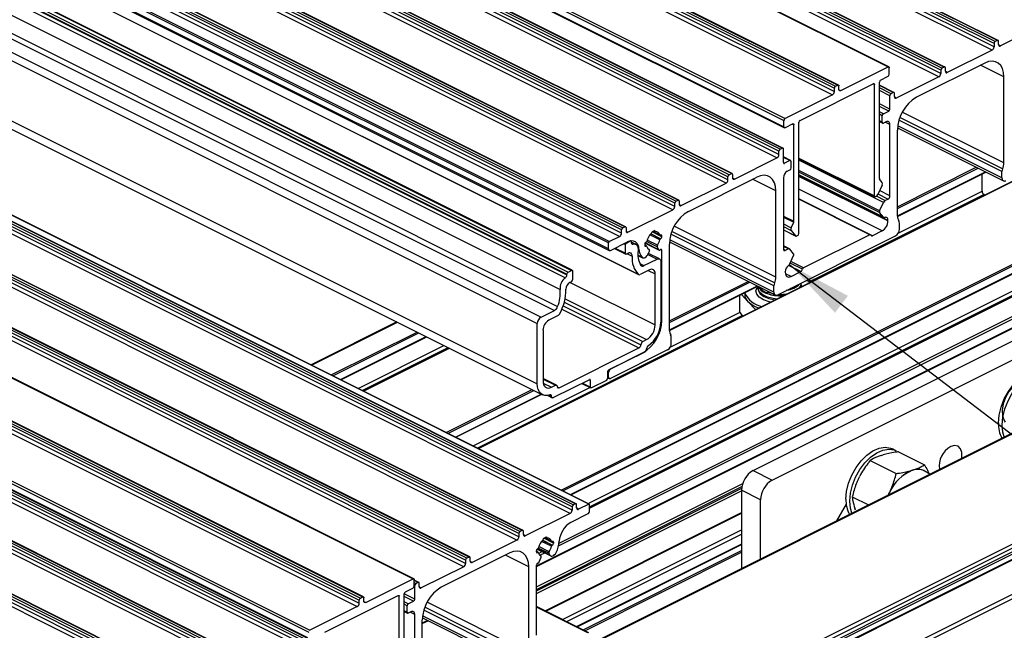
# Model space of a CAD drawing. Units: millimetres. Extents: x 1023 to 1851, y 10 to 592.
# Drawn here: x 1646 to 1692, y 207 to 235 of the extents above; entities that cross this region are included whole.
import ezdxf

# ---------------------------------------------------------------- set-up
doc = ezdxf.new("R2010")
doc.units = ezdxf.units.MM
doc.layers.add('FORMAT', color=7, linetype='Continuous')
doc.dimstyles.new('SLDDIMSTYLE0', dxfattribs={"dimtxt": 0.18, "dimasz": 3, "dimexe": 0, "dimexo": 0.0625, "dimgap": 0, "dimtad": 0, "dimtih": 1, "dimtoh": 1, "dimdec": 0, "dimrnd": 1e-09, "dimzin": 0, "dimdsep": 46, "dimtxsty": 'Standard', "dimsah": 1, "dimcen": 0.09, "dimadec": 0, "dimazin": 0, "dimtfac": 3, "dimtdec": 0, "dimtofl": 0, "dimtmove": 0, "dimatfit": 3, "dimfxl": 1, "dimfrac": 2, "dimtolj": 1, "dimtzin": 0, "dimarcsym": 0})

msp = doc.modelspace()

# ---------------------------------------------------------------- linework, layer by layer
at = {"color": 7, "linetype": 'Continuous', "lineweight": 25}
for p, q in [((1691.788, 234.241), (1559.206, 300.532)), ((1691.841, 234.332), (1559.259, 300.624)), ((1691.947, 234.385), (1559.365, 300.677)), ((1691.981, 234.387), (1559.398, 300.679)), ((1691.7, 233.937), (1559.117, 300.228)), ((1691.788, 234.089), (1559.206, 300.381)), ((1554.287, 299.447), (1686.869, 233.156)), ((1686.899, 233.156), (1554.316, 299.447)), ((1689.313, 233.003), (1556.731, 299.295)), ((1689.313, 232.852), (1556.731, 299.143)), ((1689.366, 233.095), (1556.784, 299.386)), ((1689.472, 233.148), (1556.89, 299.439)), ((1689.506, 233.15), (1556.923, 299.441)), ((1551.94, 298.599), (1684.523, 232.308)), ((1684.556, 232.31), (1551.974, 298.601)), ((1689.225, 232.699), (1556.642, 298.991)), ((1551.693, 298.15), (1684.275, 231.859)), ((1551.781, 298.454), (1684.364, 232.163)), ((1551.781, 298.303), (1684.364, 232.012)), ((1551.834, 298.546), (1684.417, 232.255)), ((1549.439, 296.959), (1682.021, 230.667)), ((1549.488, 297.048), (1682.07, 230.756)), ((1549.439, 296.655), (1682.021, 230.364)), ((1549.458, 296.615), (1682.041, 230.324)), ((1681.783, 229.238), (1549.2, 295.529)), ((1681.783, 229.086), (1549.2, 295.378)), ((1681.836, 229.329), (1549.253, 295.621)), ((1681.942, 229.383), (1549.359, 295.674)), ((1681.975, 229.385), (1549.393, 295.676)), ((1681.694, 228.934), (1549.112, 295.225)), ((1679.467, 228.145), (1546.884, 294.436)), ((1679.573, 228.198), (1546.99, 294.489)), ((1679.607, 228.2), (1547.024, 294.492)), ((1679.325, 227.75), (1546.743, 294.041)), ((1679.414, 228.054), (1546.831, 294.345)), ((1679.414, 227.902), (1546.831, 294.193)), ((1676.939, 226.816), (1544.356, 293.107)), ((1676.992, 226.908), (1544.41, 293.199)), ((1677.098, 226.961), (1544.516, 293.252)), ((1677.132, 226.963), (1544.549, 293.254)), ((1676.851, 226.512), (1544.268, 292.803)), ((1676.939, 226.665), (1544.356, 292.956)), ((1674.464, 225.579), (1541.882, 291.87)), ((1674.464, 225.427), (1541.882, 291.718)), ((1674.517, 225.67), (1541.935, 291.961)), ((1674.623, 225.723), (1542.041, 292.015)), ((1674.657, 225.725), (1542.074, 292.017)), ((1673.863, 224.975), (1541.281, 291.266)), ((1673.898, 225.036), (1541.316, 291.327)), ((1674.376, 225.275), (1541.793, 291.566)), ((1673.863, 224.694), (1541.281, 290.985)), ((1541.313, 290.917), (1673.896, 224.626)), ((1539.395, 289.912), (1671.977, 223.621)), ((1539.554, 289.992), (1672.136, 223.7)), ((1672.17, 223.702), (1539.587, 289.994)), ((1539.27, 289.646), (1671.853, 223.355)), ((1539.342, 289.821), (1671.924, 223.529)), ((1539.342, 289.788), (1671.924, 223.497)), ((1542.677, 289.799), (1675.259, 223.508)), ((1542.686, 289.793), (1675.269, 223.502)), ((1539.025, 289.094), (1671.607, 222.803)), ((1538.759, 288.129), (1671.341, 221.838)), ((1538.911, 288.312), (1671.493, 222.02)), ((1538.143, 287.821), (1670.725, 221.53)), ((1537.966, 287.517), (1670.549, 221.225)), ((1537.966, 284.716), (1670.549, 218.425)), ((1538.21, 284.209), (1670.792, 217.918)), ((1672.166, 212.706), (1539.584, 278.997)), ((1672.219, 212.797), (1539.637, 279.089)), ((1672.325, 212.85), (1539.743, 279.142)), ((1672.359, 212.853), (1539.776, 279.144)), ((1672.944, 212.835), (1540.361, 279.126)), ((1672.966, 212.836), (1540.384, 279.128)), ((1672.078, 212.402), (1539.495, 278.693)), ((1672.166, 212.554), (1539.584, 278.846)), ((1669.691, 211.469), (1537.109, 277.76)), ((1669.691, 211.317), (1537.109, 277.608)), ((1669.744, 211.56), (1537.162, 277.851)), ((1669.85, 211.613), (1537.268, 277.904)), ((1669.884, 211.615), (1537.301, 277.906)), ((1669.603, 211.165), (1537.02, 277.456)), ((1667.269, 210.323), (1534.687, 276.614)), ((1667.375, 210.376), (1534.793, 276.667)), ((1667.409, 210.378), (1534.826, 276.669)), ((1667.128, 209.927), (1534.545, 276.218)), ((1667.216, 210.231), (1534.634, 276.522)), ((1667.216, 210.08), (1534.634, 276.371)), ((1532.19, 275.66), (1664.772, 209.369)), ((1664.801, 209.369), (1532.219, 275.661)), ((1529.737, 274.759), (1662.32, 208.468)), ((1529.843, 274.812), (1662.426, 208.521)), ((1662.459, 208.523), (1529.877, 274.814)), ((1529.596, 274.364), (1662.178, 208.072)), ((1529.684, 274.668), (1662.267, 208.376)), ((1529.684, 274.516), (1662.267, 208.225)), ((1527.342, 273.172), (1659.924, 206.88)), ((1527.391, 273.261), (1659.973, 206.97)), ((1659.597, 206.162), (1527.015, 272.453)), ((1659.686, 206.466), (1527.103, 272.757)), ((1659.686, 206.314), (1527.103, 272.605)), ((1659.739, 206.557), (1527.156, 272.848)), ((1659.845, 206.61), (1527.262, 272.902)), ((1659.878, 206.612), (1527.296, 272.904)), ((1657.317, 205.281), (1524.734, 271.573)), ((1657.37, 205.373), (1524.787, 271.664)), ((1657.476, 205.426), (1524.893, 271.717)), ((1657.509, 205.428), (1524.927, 271.719)), ((1657.228, 204.977), (1524.646, 271.269)), ((1657.317, 205.13), (1524.734, 271.421)), ((1654.842, 204.044), (1522.259, 270.335)), ((1654.842, 203.892), (1522.259, 270.184)), ((1654.895, 204.135), (1522.312, 270.427)), ((1655.001, 204.188), (1522.418, 270.48)), ((1655.035, 204.191), (1522.452, 270.482)), ((1654.754, 203.74), (1522.171, 270.031)), ((1694.175, 235.174), (1692.089, 234.131)), ((1691.788, 234.241), (1691.788, 234.089)), ((1691.947, 234.385), (1691.841, 234.332)), ((1692, 234.195), (1692, 234.347)), ((1691.7, 233.937), (1689.614, 232.894)), ((1684.664, 232.054), (1686.869, 233.156)), ((1686.918, 232.812), (1686.918, 233.116)), ((1691.364, 233.336), (1688.182, 231.745)), ((1689.472, 233.148), (1689.366, 233.095)), ((1689.526, 232.958), (1689.526, 233.109)), ((1686.509, 232.543), (1686.865, 232.721)), ((1689.225, 232.699), (1687.245, 231.709)), ((1689.313, 233.003), (1689.313, 232.852)), ((1692.248, 228.69), (1692.248, 232.695)), ((1682.766, 230.672), (1686.173, 232.375)), ((1684.364, 232.012), (1684.364, 232.163)), ((1684.417, 232.255), (1684.523, 232.308)), ((1684.576, 232.118), (1684.576, 232.269)), ((1686.226, 227.162), (1686.226, 232.337)), ((1686.456, 227.966), (1686.456, 232.452)), ((1687.137, 231.966), (1686.456, 232.306)), ((1684.275, 231.859), (1682.07, 230.756)), ((1686.945, 231.191), (1686.945, 231.819)), ((1687.104, 231.963), (1686.998, 231.91)), ((1687.157, 231.773), (1687.157, 231.925)), ((1686.591, 230.581), (1686.591, 230.884)), ((1686.644, 230.976), (1686.892, 231.1)), ((1682.021, 230.364), (1682.021, 230.667)), ((1682.43, 230.504), (1682.074, 230.326)), ((1682.483, 225.979), (1682.483, 230.465)), ((1682.713, 225.406), (1682.713, 230.58)), ((1686.456, 230.618), (1686.611, 230.541)), ((1686.768, 230.605), (1686.644, 230.543)), ((1686.945, 227.164), (1686.945, 230.477)), ((1687.298, 226.215), (1687.298, 230.22)), ((1687.302, 230.322), (1692.224, 227.861)), ((1681.783, 229.086), (1681.783, 229.238)), ((1681.836, 229.329), (1681.942, 229.383)), ((1681.995, 228.716), (1681.995, 229.344)), ((1682.329, 228.804), (1681.995, 228.971)), ((1679.714, 227.944), (1681.694, 228.934)), ((1682.295, 228.802), (1682.048, 228.678)), ((1682.348, 228.46), (1682.348, 228.763)), ((1682.713, 228.888), (1686.246, 227.122)), ((1693.154, 228.094), (1667.803, 215.418)), ((1679.414, 227.902), (1679.414, 228.054)), ((1679.467, 228.145), (1679.573, 228.198)), ((1679.626, 228.16), (1679.626, 228.008)), ((1682.172, 228.307), (1682.295, 228.369)), ((1682.713, 228.132), (1686.659, 226.16)), ((1687.298, 226.21), (1691.412, 228.267)), ((1691.231, 227.376), (1691.231, 228.177)), ((1692.159, 227.996), (1692.159, 228.287)), ((1677.24, 226.707), (1679.325, 227.75)), ((1677.575, 226.442), (1680.757, 228.033)), ((1681.995, 228.002), (1681.995, 224.69)), ((1686.582, 227.664), (1686.385, 227.223)), ((1686.582, 227.788), (1686.466, 227.933)), ((1681.641, 223.387), (1681.641, 227.392)), ((1686.279, 227.124), (1686.313, 227.141)), ((1691.366, 227.2), (1691.32, 227.223)), ((1676.939, 226.665), (1676.939, 226.816)), ((1676.992, 226.908), (1677.098, 226.961)), ((1677.151, 226.922), (1677.151, 226.771)), ((1686.041, 225.355), (1682.713, 227.019)), ((1686.468, 226.465), (1686.643, 226.859)), ((1686.716, 226.942), (1686.856, 227.012)), ((1674.765, 225.469), (1676.851, 226.512)), ((1686.642, 226.173), (1686.468, 226.391)), ((1682.358, 225.677), (1682.474, 225.937)), ((1686.856, 225.994), (1686.856, 226.02)), ((1687.387, 225.61), (1687.387, 225.9)), ((1672.106, 213.267), (1697.043, 225.735)), ((1698.501, 225.42), (1672.979, 212.659)), ((1674.464, 225.427), (1674.464, 225.579)), ((1674.517, 225.67), (1674.623, 225.723)), ((1674.676, 225.685), (1674.676, 225.533)), ((1676.011, 225.551), (1675.87, 225.48)), ((1675.87, 225.48), (1675.87, 225.461)), ((1675.918, 225.505), (1676.255, 225.336)), ((1675.97, 225.531), (1676.024, 225.504)), ((1676.011, 225.531), (1676.011, 225.551)), ((1676.285, 225.342), (1676.278, 225.338)), ((1676.338, 225.26), (1676.338, 225.303)), ((1681.73, 222.565), (1687.21, 225.305)), ((1681.995, 225.582), (1682.571, 225.294)), ((1682.358, 225.552), (1682.554, 225.307)), ((1682.66, 225.314), (1682.626, 225.297)), ((1686.008, 225.353), (1682.932, 223.815)), ((1686.591, 225.537), (1686.139, 225.311)), ((1673.863, 224.694), (1673.863, 224.975)), ((1673.898, 225.036), (1674.376, 225.275)), ((1673.951, 224.63), (1674.741, 225.025)), ((1674.653, 224.493), (1674.653, 224.894)), ((1674.706, 224.985), (1674.865, 225.065)), ((1674.899, 225.067), (1674.888, 225.072)), ((1674.918, 225.026), (1674.918, 224.994)), ((1675.125, 224.913), (1674.918, 225.016)), ((1675.542, 224.905), (1675.542, 224.862)), ((1675.625, 224.829), (1675.542, 224.87)), ((1675.565, 224.969), (1676.216, 224.643)), ((1675.603, 225.001), (1675.595, 224.997)), ((1676.278, 225.165), (1676.285, 225.169)), ((1676.692, 220.912), (1676.692, 224.917)), ((1676.695, 225.019), (1681.618, 222.558)), ((1682.28, 224.699), (1681.995, 224.842)), ((1670.504, 209.93), (1699.476, 224.416)), ((1674.135, 224.721), (1674.672, 224.453)), ((1674.783, 224.493), (1674.706, 224.455)), ((1675.225, 224.394), (1675.444, 224.285)), ((1675.595, 224.824), (1675.603, 224.828)), ((1675.76, 224.611), (1675.709, 224.477)), ((1676.229, 224.233), (1675.714, 224.49)), ((1675.75, 224.675), (1675.729, 224.686)), ((1676.204, 224.655), (1676.12, 224.791)), ((1676.338, 221.384), (1676.338, 224.632)), ((1682.224, 224.696), (1682.083, 224.626)), ((1682.471, 224.467), (1682.296, 224.686)), ((1682.297, 224.001), (1682.471, 224.392)), ((1675.501, 223.918), (1676.117, 224.226)), ((1676.294, 224.098), (1676.294, 221.297)), ((1671.924, 223.497), (1671.924, 223.529)), ((1671.977, 223.621), (1672.136, 223.7)), ((1672.189, 223.662), (1672.189, 223.261)), ((1675.763, 223.725), (1675.325, 223.505)), ((1676.029, 221.165), (1676.029, 223.532)), ((1682.083, 223.608), (1682.083, 223.634)), ((1682.348, 223.415), (1682.801, 223.642)), ((1672.136, 223.17), (1672.059, 223.131)), ((1682.818, 223.032), (1682.818, 223.081)), ((1717.206, 222.548), (1585.507, 156.699)), ((1585.563, 156.695), (1717.262, 222.545)), ((1676.692, 220.907), (1680.805, 222.964)), ((1680.041, 222.582), (1680.347, 222.256)), ((1680.193, 222.658), (1680.193, 222.602)), ((1680.581, 214.392), (1697.198, 222.701)), ((1680.818, 222.864), (1680.818, 222.818)), ((1681.252, 222.62), (1681.331, 222.593)), ((1681.553, 222.693), (1681.553, 222.983)), ((1682.305, 222.81), (1682.384, 222.836)), ((1682.804, 222.948), (1682.811, 222.923)), ((1704.831, 222.24), (1644.929, 192.289)), ((1679.948, 222.535), (1679.948, 221.789)), ((1680.347, 222.256), (1680.709, 221.871)), ((1681.464, 213.95), (1698.081, 222.259)), ((1587.154, 155.9), (1718.853, 221.749)), ((1670.725, 221.53), (1671.341, 221.838)), ((1680.105, 221.569), (1679.948, 221.789)), ((1587.243, 155.747), (1718.941, 221.597)), ((1664.021, 221.303), (1660.027, 219.306)), ((1670.549, 218.425), (1670.549, 221.225)), ((1671.517, 221.602), (1671.079, 221.382)), ((1670.814, 220.925), (1670.814, 218.557)), ((1661.411, 218.614), (1665.405, 220.611)), ((1675.454, 220.39), (1675.631, 220.479)), ((1676.78, 220.306), (1676.78, 220.597)), ((1666.449, 220.089), (1662.455, 218.092)), ((1671.565, 218.24), (1675.278, 220.096)), ((1675.543, 219.904), (1673.872, 219.069)), ((1676.603, 220.002), (1673.951, 218.676)), ((1675.454, 219.86), (1673.951, 219.109)), ((1650.559, 189.473), (1710.037, 219.212)), ((1673.819, 218.977), (1673.819, 218.674)), ((1673.863, 218.74), (1673.863, 218.956)), ((1671.444, 218.361), (1670.814, 218.676)), ((1672.97, 218.618), (1671.3, 217.783)), ((1672.625, 218.445), (1673.043, 218.236)), ((1673.023, 218.277), (1673.023, 218.58)), ((1673.766, 218.583), (1673.076, 218.238)), ((1673.819, 218.71), (1673.896, 218.672)), ((1671.211, 218.269), (1671.388, 218.358)), ((1666.758, 215.94), (1670.752, 217.938)), ((1671.032, 217.885), (1671.244, 217.779)), ((1687.244, 215.312), (1687.067, 215.401)), ((1687.341, 215.265), (1688.551, 214.66)), ((1686.03, 214.862), (1687.24, 214.257)), ((1686.536, 215.1), (1686.63, 215.129)), ((1680.581, 214.392), (1681.464, 213.95)), ((1687.951, 214.393), (1687.998, 214.407)), ((1687.998, 214.407), (1688.045, 214.422)), ((1688.8, 214.224), (1688.546, 214.382)), ((1685.481, 214.012), (1685.541, 214.132)), ((1680.05, 213.478), (1680.05, 209.85)), ((1680.934, 213.036), (1680.05, 213.478)), ((1686.926, 213.365), (1686.955, 213.425)), ((1680.934, 210.291), (1680.934, 213.036)), ((1685.197, 213.18), (1685.954, 212.802)), ((1686.865, 213.257), (1686.896, 213.305)), ((1686.896, 213.305), (1686.877, 213.263)), ((1686.878, 213.263), (1686.926, 213.365)), ((1686.896, 213.305), (1686.926, 213.365)), ((1672.166, 212.706), (1672.166, 212.554)), ((1672.325, 212.85), (1672.219, 212.797)), ((1672.378, 212.66), (1672.378, 212.812)), ((1672.944, 212.835), (1672.467, 212.596)), ((1672.979, 212.528), (1672.979, 212.809)), ((1684.916, 212.838), (1684.463, 212.056)), ((1685.35, 212.547), (1685.316, 212.639)), ((1672.078, 212.402), (1669.992, 211.359)), ((1670.939, 207.862), (1680.05, 212.418)), ((1672.891, 212.376), (1672.101, 211.981)), ((1669.85, 211.613), (1669.744, 211.56)), ((1669.903, 211.423), (1669.903, 211.575)), ((1669.603, 211.165), (1667.517, 210.122)), ((1669.691, 211.469), (1669.691, 211.317)), ((1670.831, 211.238), (1670.973, 211.308)), ((1670.831, 211.218), (1670.831, 211.238)), ((1670.88, 211.262), (1671.217, 211.094)), ((1670.932, 211.288), (1670.986, 211.261)), ((1670.973, 211.308), (1670.973, 211.288)), ((1671.239, 211.095), (1671.247, 211.099)), ((1670.504, 210.62), (1670.504, 210.663)), ((1670.541, 210.743), (1671.175, 210.426)), ((1670.557, 210.754), (1670.565, 210.758)), ((1671.247, 210.926), (1671.239, 210.922)), ((1671.3, 211.06), (1671.3, 211.017)), ((1680.05, 210.972), (1672.384, 207.139)), ((1669.267, 210.564), (1666.085, 208.973)), ((1667.216, 210.231), (1667.216, 210.08)), ((1667.375, 210.376), (1667.269, 210.323)), ((1667.428, 210.186), (1667.428, 210.337)), ((1670.587, 210.586), (1670.504, 210.628)), ((1670.565, 210.585), (1670.557, 210.581)), ((1670.638, 210.148), (1670.722, 210.368)), ((1670.712, 210.432), (1670.691, 210.443)), ((1671.082, 210.548), (1671.133, 210.465)), ((1667.128, 209.927), (1665.148, 208.937)), ((1670.151, 205.918), (1670.151, 209.923)), ((1670.504, 206.744), (1670.504, 209.991)), ((1662.567, 208.267), (1664.772, 209.369)), ((1664.821, 209.026), (1664.821, 209.329)), ((1665.04, 209.193), (1664.821, 209.303)), ((1664.412, 208.756), (1664.768, 208.934)), ((1664.847, 208.419), (1664.847, 209.047)), ((1665.007, 209.191), (1664.901, 209.138)), ((1665.06, 209.001), (1665.06, 209.153)), ((1660.669, 206.885), (1664.076, 208.588)), ((1662.267, 208.225), (1662.267, 208.376)), ((1662.32, 208.468), (1662.426, 208.521)), ((1662.479, 208.331), (1662.479, 208.482)), ((1664.129, 203.375), (1664.129, 208.55)), ((1664.359, 204.179), (1664.359, 208.665)), ((1662.178, 208.072), (1659.973, 206.97)), ((1664.494, 207.809), (1664.494, 208.112)), ((1664.547, 208.204), (1664.794, 208.327)), ((1672.947, 206.858), (1670.504, 208.079)), ((1664.359, 207.846), (1664.513, 207.768)), ((1664.671, 207.832), (1664.547, 207.771)), ((1664.847, 204.392), (1664.847, 207.704)), ((1665.201, 203.443), (1665.201, 207.448)), ((1665.205, 207.55), (1670.127, 205.089)), ((1665.201, 207.278), (1665.475, 207.415))]:
    msp.add_line(p, q, dxfattribs=at)
at = {"color": 8, "linetype": 'Continuous', "lineweight": 25}
for p, q in [((1692.089, 234.131), (1692.002, 234.175)), ((1692.248, 232.695), (1691.165, 233.237)), ((1689.614, 232.894), (1689.527, 232.937)), ((1686.161, 232.369), (1686.226, 232.337)), ((1687.104, 231.963), (1686.456, 232.287)), ((1686.998, 231.91), (1686.456, 232.181)), ((1684.578, 232.097), (1684.664, 232.054)), ((1686.945, 231.819), (1686.456, 232.063)), ((1687.245, 231.709), (1687.158, 231.753)), ((1686.945, 231.191), (1686.456, 231.435)), ((1686.892, 231.1), (1686.456, 231.317)), ((1686.644, 230.976), (1686.456, 231.07)), ((1686.591, 230.884), (1686.456, 230.952)), ((1692.189, 228.421), (1687.412, 230.809)), ((1692.248, 228.69), (1687.522, 231.053)), ((1682.418, 230.498), (1682.483, 230.465)), ((1686.591, 230.581), (1686.456, 230.649)), ((1686.945, 230.477), (1686.728, 230.585)), ((1692.159, 227.996), (1687.312, 230.42)), ((1692.159, 228.287), (1687.369, 230.682)), ((1682.295, 228.802), (1681.995, 228.952)), ((1682.048, 228.678), (1681.996, 228.704)), ((1682.713, 228.919), (1686.226, 227.162)), ((1686.643, 226.859), (1682.713, 228.825)), ((1667.815, 215.412), (1693.176, 228.092)), ((1686.468, 226.465), (1682.713, 228.343)), ((1686.468, 226.391), (1682.713, 228.268)), ((1686.642, 226.173), (1682.713, 228.138)), ((1686.856, 226.02), (1682.713, 228.092)), ((1686.856, 225.994), (1682.713, 228.066)), ((1687.298, 226.656), (1690.966, 228.49)), ((1687.298, 226.577), (1691.045, 228.451)), ((1687.298, 226.231), (1691.391, 228.278)), ((1679.714, 227.944), (1679.628, 227.987)), ((1681.641, 227.392), (1680.559, 227.933)), ((1686.591, 225.537), (1682.713, 227.476)), ((1683.197, 223.162), (1691.32, 227.223)), ((1686.716, 226.942), (1686.316, 227.142)), ((1686.856, 227.012), (1686.394, 227.243)), ((1686.945, 227.164), (1686.466, 227.404)), ((1687.332, 225.426), (1691.231, 227.376)), ((1677.24, 226.707), (1677.153, 226.75)), ((1686.139, 225.311), (1682.713, 227.023)), ((1686.008, 225.353), (1682.713, 227.001)), ((1681.995, 226.223), (1682.483, 225.979)), ((1671.66, 213.49), (1697.021, 226.17)), ((1671.739, 213.45), (1697.056, 226.109)), ((1672.085, 213.277), (1697.056, 225.762)), ((1681.641, 223.387), (1676.916, 225.749)), ((1681.995, 226.177), (1682.474, 225.937)), ((1681.995, 225.858), (1682.358, 225.677)), ((1672.979, 212.646), (1698.523, 225.419)), ((1674.765, 225.469), (1674.678, 225.513)), ((1676.244, 225.118), (1675.786, 225.347)), ((1676.278, 225.165), (1675.827, 225.39)), ((1676.285, 225.169), (1675.832, 225.395)), ((1676.338, 225.26), (1675.883, 225.487)), ((1676.244, 225.351), (1675.928, 225.509)), ((1676.011, 225.531), (1675.991, 225.541)), ((1676.338, 225.303), (1676.273, 225.336)), ((1681.553, 222.983), (1676.763, 225.378)), ((1681.582, 223.118), (1676.806, 225.506)), ((1681.995, 225.734), (1682.358, 225.552)), ((1681.995, 225.587), (1682.554, 225.307)), ((1671.537, 210.888), (1699.496, 224.867)), ((1671.562, 211.019), (1699.443, 224.959)), ((1674.566, 224.937), (1674.653, 224.894)), ((1674.684, 224.996), (1674.706, 224.985)), ((1674.86, 225.067), (1674.865, 225.065)), ((1674.925, 224.955), (1674.989, 224.923)), ((1675.603, 224.828), (1675.543, 224.858)), ((1675.595, 224.824), (1675.544, 224.85)), ((1676.204, 224.655), (1675.568, 224.973)), ((1676.12, 224.791), (1675.632, 225.035)), ((1676.132, 224.867), (1675.653, 225.107)), ((1681.553, 222.693), (1676.706, 225.117)), ((1670.504, 209.96), (1699.496, 224.456)), ((1672.907, 212.866), (1696.579, 224.702)), ((1672.979, 212.706), (1696.667, 224.55)), ((1674.166, 224.737), (1674.653, 224.493)), ((1674.736, 224.47), (1674.96, 224.358)), ((1675.419, 224.303), (1675.225, 224.4)), ((1675.27, 224.687), (1675.238, 224.704)), ((1675.692, 224.438), (1676.117, 224.226)), ((1675.749, 224.676), (1675.73, 224.685)), ((1676.338, 224.632), (1676.274, 224.664)), ((1682.224, 224.696), (1681.995, 224.81)), ((1682.083, 224.626), (1681.997, 224.669)), ((1675.313, 224.012), (1675.501, 223.918)), ((1682.801, 223.642), (1682.235, 223.924)), ((1682.883, 223.75), (1682.313, 224.035)), ((1682.932, 223.815), (1682.345, 224.109)), ((1675.704, 223.695), (1676.029, 223.532)), ((1682.348, 223.415), (1682.089, 223.545)), ((1672.077, 223.14), (1676.029, 221.165)), ((1676.692, 221.353), (1680.36, 223.187)), ((1676.692, 221.274), (1680.438, 223.147)), ((1676.692, 220.928), (1680.785, 222.974)), ((1682.81, 222.969), (1682.839, 222.936)), ((1644.96, 192.273), (1704.887, 222.237)), ((1671.803, 222.216), (1675.454, 220.39)), ((1671.841, 222.374), (1675.631, 220.479)), ((1671.689, 221.891), (1675.278, 220.096)), ((1671.752, 222.051), (1675.366, 220.243)), ((1676.725, 220.123), (1679.977, 221.749)), ((1660.046, 219.297), (1664.04, 221.294)), ((1667.756, 215.442), (1680.08, 221.604)), ((1676.338, 221.384), (1676.294, 221.407)), ((1660.965, 218.837), (1664.959, 220.834)), ((1661.044, 218.798), (1665.038, 220.795)), ((1661.39, 218.624), (1665.384, 220.622)), ((1662.212, 218.214), (1666.206, 220.211)), ((1662.409, 218.115), (1666.403, 220.112)), ((1662.468, 218.086), (1666.462, 220.083)), ((1650.087, 189.71), (1710.014, 219.673)), ((1650.283, 189.611), (1710.102, 219.521)), ((1650.457, 189.525), (1710.102, 219.348)), ((1673.863, 218.956), (1673.819, 218.978)), ((1670.814, 218.645), (1671.388, 218.358)), ((1670.822, 218.464), (1671.211, 218.269)), ((1672.655, 218.461), (1673.023, 218.277)), ((1672.958, 218.612), (1673.023, 218.58)), ((1673.863, 218.74), (1673.819, 218.762)), ((1673.819, 218.669), (1673.86, 218.69)), ((1666.313, 216.163), (1670.307, 218.16)), ((1666.391, 216.124), (1670.386, 218.121)), ((1667.559, 215.54), (1672.997, 218.259)), ((1671.478, 218.283), (1671.565, 218.24)), ((1666.738, 215.951), (1670.732, 217.948)), ((1671.1, 217.9), (1671.211, 217.845)), ((1670.504, 208.99), (1680.104, 213.79)), ((1670.504, 208.872), (1680.068, 213.654)), ((1670.504, 208.801), (1680.056, 213.577)), ((1670.504, 208.683), (1680.05, 213.456)), ((1672.467, 212.596), (1672.38, 212.64)), ((1670.918, 207.872), (1680.05, 212.438)), ((1671.724, 207.469), (1680.05, 211.632)), ((1669.992, 211.359), (1669.905, 211.402)), ((1671.206, 210.875), (1670.748, 211.104)), ((1671.239, 210.922), (1670.789, 211.147)), ((1671.247, 210.926), (1670.794, 211.152)), ((1671.3, 211.017), (1670.845, 211.245)), ((1671.206, 211.108), (1670.889, 211.267)), ((1670.973, 211.288), (1670.953, 211.298)), ((1671.3, 211.06), (1671.234, 211.093)), ((1671.921, 207.371), (1680.05, 211.436)), ((1671.133, 210.465), (1670.556, 210.754)), ((1671.082, 210.548), (1670.594, 210.792)), ((1671.094, 210.624), (1670.615, 210.864)), ((1672.397, 207.133), (1680.05, 210.96)), ((1672.68, 206.992), (1680.05, 210.677)), ((1670.151, 209.923), (1669.068, 210.464)), ((1670.565, 210.585), (1670.504, 210.615)), ((1670.557, 210.581), (1670.505, 210.607)), ((1670.609, 210.542), (1670.776, 210.626)), ((1670.672, 210.456), (1670.894, 210.567)), ((1670.711, 210.433), (1670.691, 210.442)), ((1672.759, 206.952), (1680.05, 210.598)), ((1667.517, 210.122), (1667.43, 210.165)), ((1665.007, 209.191), (1664.821, 209.284)), ((1664.901, 209.138), (1664.821, 209.178)), ((1664.847, 209.047), (1664.821, 209.06)), ((1665.148, 208.937), (1665.061, 208.98)), ((1664.064, 208.582), (1664.129, 208.55)), ((1664.847, 208.419), (1664.359, 208.663)), ((1664.794, 208.327), (1664.359, 208.545)), ((1662.48, 208.31), (1662.567, 208.267)), ((1664.547, 208.204), (1664.359, 208.298)), ((1664.494, 208.112), (1664.359, 208.18)), ((1670.062, 205.514), (1665.272, 207.909)), ((1670.092, 205.649), (1665.315, 208.037)), ((1670.151, 205.918), (1665.425, 208.28)), ((1672.891, 206.855), (1670.504, 208.048)), ((1664.494, 207.809), (1664.359, 207.876)), ((1664.847, 207.704), (1664.631, 207.813)), ((1665.201, 207.309), (1665.444, 207.43)), ((1670.062, 205.224), (1665.215, 207.648))]:
    msp.add_line(p, q, dxfattribs=at)
at = {"color": 7, "linetype": 'Continuous', "lineweight": 25, "flags": 128}
for points in [[(1692, 234.347), (1691.999, 234.359), (1691.996, 234.37), (1691.991, 234.378), (1691.985, 234.385), (1691.977, 234.389), (1691.968, 234.391), (1691.958, 234.389), (1691.947, 234.385)], [(1692, 234.195), (1692.002, 234.175), (1692.007, 234.157), (1692.015, 234.143), (1692.026, 234.132), (1692.04, 234.125), (1692.055, 234.123), (1692.072, 234.125), (1692.089, 234.131)], [(1686.869, 233.156), (1686.879, 233.159), (1686.888, 233.159), (1686.897, 233.157), (1686.904, 233.153), (1686.91, 233.146), (1686.914, 233.137), (1686.917, 233.127), (1686.918, 233.116)], [(1689.526, 233.109), (1689.524, 233.122), (1689.521, 233.132), (1689.517, 233.141), (1689.51, 233.148), (1689.502, 233.152), (1689.493, 233.153), (1689.483, 233.152), (1689.472, 233.148)], [(1692.248, 232.695), (1692.231, 232.898), (1692.181, 233.076), (1692.099, 233.222), (1691.989, 233.331), (1691.855, 233.399), (1691.702, 233.423), (1691.536, 233.401), (1691.364, 233.336)], [(1689.526, 232.958), (1689.527, 232.938), (1689.532, 232.92), (1689.54, 232.905), (1689.551, 232.894), (1689.565, 232.888), (1689.58, 232.885), (1689.597, 232.887), (1689.614, 232.894)], [(1684.523, 232.308), (1684.533, 232.312), (1684.543, 232.313), (1684.552, 232.311), (1684.56, 232.307), (1684.567, 232.301), (1684.572, 232.292), (1684.575, 232.281), (1684.576, 232.269)], [(1686.173, 232.375), (1686.184, 232.379), (1686.194, 232.38), (1686.203, 232.379), (1686.211, 232.375), (1686.217, 232.368), (1686.222, 232.36), (1686.225, 232.349), (1686.226, 232.337)], [(1684.664, 232.054), (1684.647, 232.047), (1684.63, 232.045), (1684.615, 232.047), (1684.602, 232.054), (1684.591, 232.065), (1684.582, 232.08), (1684.577, 232.097), (1684.576, 232.118)], [(1687.157, 231.925), (1687.156, 231.937), (1687.153, 231.948), (1687.148, 231.957), (1687.141, 231.963), (1687.133, 231.967), (1687.124, 231.969), (1687.114, 231.967), (1687.104, 231.963)], [(1687.157, 231.773), (1687.158, 231.753), (1687.163, 231.735), (1687.172, 231.721), (1687.183, 231.71), (1687.196, 231.703), (1687.211, 231.701), (1687.228, 231.703), (1687.245, 231.709)], [(1682.074, 230.326), (1682.064, 230.322), (1682.054, 230.32), (1682.045, 230.322), (1682.037, 230.326), (1682.03, 230.333), (1682.025, 230.341), (1682.022, 230.352), (1682.021, 230.364)], [(1682.43, 230.504), (1682.441, 230.508), (1682.451, 230.509), (1682.46, 230.507), (1682.468, 230.503), (1682.474, 230.497), (1682.479, 230.488), (1682.482, 230.477), (1682.483, 230.465)], [(1686.591, 230.581), (1686.592, 230.569), (1686.595, 230.558), (1686.6, 230.55), (1686.607, 230.543), (1686.615, 230.539), (1686.624, 230.538), (1686.634, 230.539), (1686.644, 230.543)], [(1686.945, 230.477), (1686.941, 230.517), (1686.931, 230.553), (1686.915, 230.582), (1686.893, 230.604), (1686.866, 230.617), (1686.835, 230.622), (1686.802, 230.618), (1686.768, 230.605)], [(1681.995, 229.344), (1681.994, 229.356), (1681.991, 229.367), (1681.986, 229.376), (1681.979, 229.382), (1681.971, 229.386), (1681.962, 229.388), (1681.952, 229.386), (1681.942, 229.383)], [(1681.995, 228.716), (1681.996, 228.704), (1681.999, 228.693), (1682.004, 228.685), (1682.01, 228.678), (1682.018, 228.674), (1682.028, 228.673), (1682.038, 228.674), (1682.048, 228.678)], [(1682.348, 228.763), (1682.347, 228.775), (1682.344, 228.786), (1682.339, 228.795), (1682.333, 228.801), (1682.325, 228.805), (1682.316, 228.807), (1682.306, 228.805), (1682.295, 228.802)], [(1679.626, 228.16), (1679.625, 228.172), (1679.622, 228.183), (1679.617, 228.191), (1679.61, 228.198), (1679.602, 228.202), (1679.593, 228.203), (1679.583, 228.202), (1679.573, 228.198)], [(1681.641, 227.392), (1681.624, 227.595), (1681.574, 227.773), (1681.492, 227.919), (1681.382, 228.028), (1681.248, 228.096), (1681.096, 228.119), (1680.93, 228.098), (1680.757, 228.033)], [(1679.626, 228.008), (1679.628, 227.988), (1679.633, 227.97), (1679.641, 227.955), (1679.652, 227.945), (1679.665, 227.938), (1679.681, 227.935), (1679.697, 227.938), (1679.714, 227.944)], [(1692.159, 227.996), (1692.163, 227.956), (1692.173, 227.92), (1692.189, 227.891), (1692.211, 227.869), (1692.238, 227.855), (1692.269, 227.851), (1692.302, 227.855), (1692.336, 227.868)], [(1686.279, 227.124), (1686.269, 227.12), (1686.259, 227.119), (1686.25, 227.12), (1686.242, 227.124), (1686.235, 227.131), (1686.23, 227.139), (1686.227, 227.15), (1686.226, 227.162)], [(1677.151, 226.922), (1677.15, 226.934), (1677.147, 226.945), (1677.142, 226.954), (1677.136, 226.96), (1677.128, 226.964), (1677.118, 226.966), (1677.108, 226.965), (1677.098, 226.961)], [(1677.151, 226.771), (1677.153, 226.75), (1677.158, 226.733), (1677.166, 226.718), (1677.177, 226.707), (1677.19, 226.7), (1677.206, 226.698), (1677.222, 226.7), (1677.24, 226.707)], [(1686.856, 226.02), (1686.853, 226.058), (1686.845, 226.091), (1686.831, 226.119), (1686.812, 226.141), (1686.789, 226.156), (1686.763, 226.164), (1686.734, 226.165), (1686.703, 226.158)], [(1674.676, 225.685), (1674.675, 225.697), (1674.672, 225.708), (1674.667, 225.716), (1674.661, 225.723), (1674.653, 225.727), (1674.644, 225.728), (1674.634, 225.727), (1674.623, 225.723)], [(1674.676, 225.533), (1674.678, 225.513), (1674.683, 225.495), (1674.691, 225.481), (1674.702, 225.47), (1674.716, 225.463), (1674.731, 225.461), (1674.747, 225.463), (1674.765, 225.469)], [(1676.011, 225.531), (1676.011, 225.525), (1676.013, 225.519), (1676.015, 225.513), (1676.018, 225.509), (1676.021, 225.506), (1676.026, 225.503), (1676.03, 225.502), (1676.036, 225.502)], [(1676.338, 225.303), (1676.337, 225.315), (1676.334, 225.326), (1676.329, 225.335), (1676.322, 225.341), (1676.314, 225.345), (1676.305, 225.347), (1676.295, 225.345), (1676.285, 225.342)], [(1674.865, 225.065), (1674.875, 225.069), (1674.885, 225.07), (1674.895, 225.069), (1674.903, 225.065), (1674.909, 225.058), (1674.914, 225.049), (1674.917, 225.039), (1674.918, 225.026)], [(1674.918, 224.994), (1674.919, 224.976), (1674.923, 224.96), (1674.93, 224.946), (1674.938, 224.935), (1674.949, 224.927), (1674.961, 224.922), (1674.975, 224.921), (1674.989, 224.923)], [(1674.989, 224.923), (1675.046, 224.931), (1675.098, 224.923), (1675.144, 224.901), (1675.183, 224.865), (1675.212, 224.817), (1675.23, 224.758), (1675.238, 224.69), (1675.235, 224.616)], [(1675.542, 224.862), (1675.543, 224.85), (1675.547, 224.839), (1675.551, 224.831), (1675.558, 224.824), (1675.566, 224.82), (1675.575, 224.819), (1675.585, 224.82), (1675.595, 224.824)], [(1673.863, 224.694), (1673.865, 224.673), (1673.87, 224.656), (1673.878, 224.641), (1673.889, 224.63), (1673.902, 224.623), (1673.918, 224.621), (1673.934, 224.623), (1673.951, 224.63)], [(1674.706, 224.455), (1674.696, 224.451), (1674.686, 224.45), (1674.677, 224.451), (1674.669, 224.455), (1674.662, 224.462), (1674.657, 224.47), (1674.654, 224.481), (1674.653, 224.493)], [(1674.96, 224.358), (1674.957, 224.4), (1674.948, 224.437), (1674.932, 224.468), (1674.91, 224.491), (1674.883, 224.505), (1674.852, 224.511), (1674.818, 224.507), (1674.783, 224.493)], [(1675.419, 224.303), (1675.449, 224.282), (1675.486, 224.275), (1675.527, 224.28), (1675.57, 224.3), (1675.612, 224.331), (1675.65, 224.373), (1675.683, 224.422), (1675.709, 224.477)], [(1675.76, 224.611), (1675.764, 224.622), (1675.766, 224.632), (1675.766, 224.642), (1675.765, 224.652), (1675.763, 224.66), (1675.759, 224.667), (1675.755, 224.672), (1675.749, 224.676)], [(1676.204, 224.655), (1676.209, 224.648), (1676.216, 224.644), (1676.223, 224.641), (1676.232, 224.64), (1676.24, 224.642), (1676.249, 224.645), (1676.259, 224.651), (1676.267, 224.658)], [(1676.338, 224.632), (1676.336, 224.646), (1676.332, 224.659), (1676.325, 224.668), (1676.316, 224.674), (1676.305, 224.675), (1676.292, 224.673), (1676.28, 224.667), (1676.267, 224.658)], [(1681.995, 224.69), (1681.997, 224.669), (1682.002, 224.652), (1682.01, 224.637), (1682.021, 224.626), (1682.034, 224.619), (1682.049, 224.617), (1682.066, 224.619), (1682.083, 224.626)], [(1676.117, 224.226), (1676.151, 224.239), (1676.185, 224.243), (1676.215, 224.239), (1676.242, 224.225), (1676.264, 224.203), (1676.28, 224.174), (1676.29, 224.138), (1676.294, 224.098)], [(1672.136, 223.7), (1672.147, 223.704), (1672.157, 223.706), (1672.166, 223.704), (1672.174, 223.7), (1672.18, 223.694), (1672.185, 223.685), (1672.188, 223.674), (1672.189, 223.662)], [(1676.029, 223.532), (1676.024, 223.593), (1676.008, 223.647), (1675.984, 223.69), (1675.951, 223.723), (1675.911, 223.743), (1675.865, 223.751), (1675.815, 223.744), (1675.763, 223.725)], [(1682.083, 223.608), (1682.088, 223.547), (1682.103, 223.493), (1682.128, 223.449), (1682.161, 223.417), (1682.201, 223.396), (1682.247, 223.389), (1682.297, 223.396), (1682.348, 223.415)], [(1682.818, 223.032), (1682.814, 222.99), (1682.788, 222.911)], [(1683.231, 223.133), (1683.199, 223.16), (1683.083, 223.242)], [(1681.247, 222.454), (1681.03, 222.556), (1680.884, 222.686), (1680.82, 222.832), (1680.833, 222.95)], [(1681.529, 222.602), (1681.514, 222.604), (1681.247, 222.67)], [(1681.553, 222.693), (1681.556, 222.652), (1681.566, 222.617), (1681.583, 222.587), (1681.605, 222.566), (1681.631, 222.552), (1681.662, 222.547), (1681.695, 222.552), (1681.73, 222.565)], [(1682.305, 222.81), (1682.141, 222.765), (1682.124, 222.762)], [(1681.701, 222.368), (1681.514, 222.388), (1681.247, 222.454)], [(1691.992, 216.605), (1692.023, 216.97), (1692.114, 217.348), (1692.262, 217.723), (1692.459, 218.076), (1692.696, 218.392), (1692.963, 218.655), (1693.246, 218.853), (1693.532, 218.978), (1693.808, 219.022), (1694.061, 218.984), (1694.156, 218.945)], [(1692.168, 216.517), (1692.199, 216.881), (1692.291, 217.26), (1692.439, 217.634), (1692.636, 217.988), (1692.873, 218.304), (1693.139, 218.567), (1693.422, 218.765), (1693.709, 218.889), (1693.985, 218.933), (1694.238, 218.896), (1694.457, 218.777), (1694.486, 218.753)], [(1671.133, 217.911), (1671.016, 217.883), (1670.905, 217.883), (1670.804, 217.912), (1670.716, 217.969), (1670.645, 218.052), (1670.592, 218.158), (1670.559, 218.284), (1670.549, 218.425)], [(1670.814, 218.557), (1670.821, 218.466), (1670.844, 218.386), (1670.881, 218.32), (1670.93, 218.271), (1670.99, 218.241), (1671.059, 218.23), (1671.134, 218.24), (1671.211, 218.269)], [(1673.023, 218.58), (1673.022, 218.592), (1673.019, 218.603), (1673.014, 218.611), (1673.008, 218.618), (1673, 218.622), (1672.991, 218.623), (1672.981, 218.622), (1672.97, 218.618)], [(1673.863, 218.74), (1673.865, 218.719), (1673.87, 218.702), (1673.878, 218.687), (1673.889, 218.676), (1673.902, 218.669), (1673.918, 218.667), (1673.934, 218.669), (1673.951, 218.676)], [(1693.41, 218.557), (1693.336, 218.576), (1693.124, 218.567), (1692.898, 218.474), (1692.677, 218.304), (1692.478, 218.072), (1692.318, 217.796), (1692.21, 217.498), (1692.162, 217.203), (1692.178, 216.935), (1692.257, 216.715), (1692.302, 216.648)], [(1671.388, 218.358), (1671.405, 218.364), (1671.421, 218.366), (1671.436, 218.364), (1671.449, 218.358), (1671.46, 218.348), (1671.469, 218.335), (1671.474, 218.318), (1671.476, 218.299)], [(1671.476, 218.299), (1671.479, 218.28), (1671.484, 218.263), (1671.493, 218.249), (1671.504, 218.239), (1671.517, 218.233), (1671.532, 218.231), (1671.548, 218.234), (1671.565, 218.24)], [(1673.076, 218.238), (1673.066, 218.234), (1673.056, 218.233), (1673.047, 218.234), (1673.039, 218.238), (1673.032, 218.245), (1673.027, 218.254), (1673.024, 218.264), (1673.023, 218.277)], [(1671.211, 217.845), (1671.21, 217.863), (1671.205, 217.879), (1671.198, 217.893), (1671.189, 217.904), (1671.177, 217.911), (1671.164, 217.915), (1671.149, 217.915), (1671.133, 217.911)], [(1671.3, 217.783), (1671.283, 217.776), (1671.266, 217.774), (1671.251, 217.776), (1671.238, 217.783), (1671.227, 217.793), (1671.219, 217.808), (1671.213, 217.825), (1671.211, 217.845)], [(1692.265, 215.957), (1692.199, 216.183), (1692.168, 216.517)], [(1684.903, 213.061), (1684.934, 213.425), (1685.025, 213.804), (1685.173, 214.178), (1685.37, 214.532), (1685.608, 214.848), (1685.874, 215.111), (1686.157, 215.309), (1686.443, 215.433), (1686.719, 215.477), (1686.973, 215.44), (1687.067, 215.401)], [(1685.08, 212.972), (1685.111, 213.337), (1685.202, 213.715), (1685.35, 214.09), (1685.547, 214.444), (1685.784, 214.759), (1686.051, 215.022), (1686.334, 215.221), (1686.62, 215.345), (1686.896, 215.389), (1687.149, 215.351), (1687.244, 215.312)], [(1690.29, 214.969), (1690.295, 215.005), (1690.295, 215.231), (1690.232, 215.411), (1690.114, 215.525), (1689.954, 215.558), (1689.773, 215.507)], [(1685.176, 212.412), (1685.111, 212.639), (1685.08, 212.972)], [(1672.378, 212.812), (1672.377, 212.824), (1672.374, 212.835), (1672.369, 212.844), (1672.363, 212.85), (1672.355, 212.854), (1672.345, 212.856), (1672.335, 212.854), (1672.325, 212.85)], [(1672.378, 212.66), (1672.38, 212.64), (1672.385, 212.622), (1672.393, 212.608), (1672.404, 212.597), (1672.417, 212.59), (1672.433, 212.588), (1672.449, 212.59), (1672.467, 212.596)], [(1672.979, 212.809), (1672.979, 212.818), (1672.977, 212.825), (1672.973, 212.831), (1672.969, 212.835), (1672.963, 212.838), (1672.957, 212.839), (1672.951, 212.838), (1672.944, 212.835)], [(1669.903, 211.575), (1669.902, 211.587), (1669.899, 211.597), (1669.894, 211.606), (1669.888, 211.613), (1669.88, 211.617), (1669.871, 211.618), (1669.861, 211.617), (1669.85, 211.613)], [(1669.903, 211.423), (1669.905, 211.403), (1669.91, 211.385), (1669.918, 211.37), (1669.929, 211.359), (1669.943, 211.353), (1669.958, 211.35), (1669.974, 211.352), (1669.992, 211.359)], [(1670.973, 211.288), (1670.973, 211.282), (1670.974, 211.276), (1670.977, 211.27), (1670.98, 211.266), (1670.983, 211.263), (1670.987, 211.26), (1670.992, 211.259), (1670.997, 211.259)], [(1671.3, 211.06), (1671.299, 211.072), (1671.296, 211.083), (1671.291, 211.092), (1671.284, 211.098), (1671.276, 211.103), (1671.267, 211.104), (1671.257, 211.103), (1671.247, 211.099)], [(1670.151, 209.923), (1670.134, 210.126), (1670.083, 210.304), (1670.002, 210.45), (1669.892, 210.559), (1669.758, 210.627), (1669.605, 210.65), (1669.439, 210.629), (1669.267, 210.564)], [(1667.428, 210.337), (1667.427, 210.349), (1667.424, 210.36), (1667.419, 210.369), (1667.413, 210.375), (1667.405, 210.379), (1667.396, 210.381), (1667.386, 210.38), (1667.375, 210.376)], [(1667.428, 210.186), (1667.43, 210.165), (1667.435, 210.148), (1667.443, 210.133), (1667.454, 210.122), (1667.468, 210.115), (1667.483, 210.113), (1667.5, 210.115), (1667.517, 210.122)], [(1670.504, 210.62), (1670.505, 210.607), (1670.508, 210.597), (1670.513, 210.588), (1670.52, 210.581), (1670.528, 210.577), (1670.537, 210.576), (1670.547, 210.577), (1670.557, 210.581)], [(1670.722, 210.368), (1670.726, 210.379), (1670.728, 210.389), (1670.728, 210.4), (1670.727, 210.409), (1670.725, 210.417), (1670.721, 210.424), (1670.716, 210.429), (1670.711, 210.433)], [(1671.133, 210.465), (1671.159, 210.436), (1671.192, 210.42), (1671.231, 210.417), (1671.272, 210.427), (1671.315, 210.451), (1671.356, 210.486), (1671.393, 210.53), (1671.424, 210.582)], [(1664.772, 209.369), (1664.782, 209.372), (1664.791, 209.372), (1664.8, 209.37), (1664.807, 209.366), (1664.813, 209.359), (1664.817, 209.351), (1664.82, 209.34), (1664.821, 209.329)], [(1665.06, 209.153), (1665.059, 209.165), (1665.056, 209.176), (1665.051, 209.184), (1665.044, 209.191), (1665.036, 209.195), (1665.027, 209.196), (1665.017, 209.195), (1665.007, 209.191)], [(1665.06, 209.001), (1665.061, 208.981), (1665.066, 208.963), (1665.075, 208.948), (1665.085, 208.938), (1665.099, 208.931), (1665.114, 208.928), (1665.131, 208.931), (1665.148, 208.937)], [(1662.426, 208.521), (1662.436, 208.525), (1662.446, 208.526), (1662.455, 208.525), (1662.463, 208.52), (1662.47, 208.514), (1662.475, 208.505), (1662.478, 208.494), (1662.479, 208.482)], [(1664.076, 208.588), (1664.087, 208.592), (1664.096, 208.593), (1664.106, 208.592), (1664.114, 208.588), (1664.12, 208.581), (1664.125, 208.573), (1664.128, 208.562), (1664.129, 208.55)], [(1662.567, 208.267), (1662.55, 208.26), (1662.533, 208.258), (1662.518, 208.26), (1662.505, 208.267), (1662.494, 208.278), (1662.485, 208.293), (1662.48, 208.31), (1662.479, 208.331)], [(1664.494, 207.809), (1664.495, 207.797), (1664.498, 207.786), (1664.503, 207.777), (1664.509, 207.771), (1664.517, 207.767), (1664.527, 207.765), (1664.537, 207.767), (1664.547, 207.771)], [(1664.847, 207.704), (1664.844, 207.745), (1664.834, 207.78), (1664.818, 207.81), (1664.796, 207.832), (1664.769, 207.845), (1664.738, 207.85), (1664.705, 207.846), (1664.671, 207.832)]]:
    msp.add_lwpolyline(points, dxfattribs=at)
at = {"color": 8, "linetype": 'Continuous', "lineweight": 25, "flags": 128}
for points in [[(1681.408, 222.221), (1681.325, 222.24), (1681.068, 222.33), (1680.871, 222.452), (1680.752, 222.596), (1680.719, 222.752), (1680.775, 222.906), (1680.816, 222.959)], [(1680.818, 222.818), (1680.828, 222.748), (1680.913, 222.606), (1681.078, 222.482), (1681.31, 222.388), (1681.586, 222.332), (1681.622, 222.328)]]:
    msp.add_lwpolyline(points, dxfattribs=at)
at = {"color": 7, "linetype": 'Continuous', "lineweight": 25}
for centre, radius, start, end in [((1691.607, 234.092), 0.181, 300.7579, 359.0322), ((1691.897, 234.239), 0.109, 120.7579, 179.0322), ((1689.422, 233.002), 0.109, 120.7579, 179.0322), ((1686.809, 232.814), 0.109, 300.7579, 359.0322), ((1689.132, 232.855), 0.181, 300.7579, 359.0322), ((1684.472, 232.161), 0.109, 120.7579, 179.0322), ((1686.565, 232.45), 0.109, 120.7579, 179.0322), ((1684.183, 232.015), 0.181, 300.7579, 359.0322), ((1687.053, 231.817), 0.109, 120.7579, 179.0322), ((1689.107, 230.19), 1.81, 120.7579, 179.0322), ((1686.7, 230.883), 0.109, 120.7579, 179.0322), ((1686.836, 231.193), 0.109, 300.7579, 359.0322), ((1682.132, 230.665), 0.11, 123.8245, 178.7143), ((1682.822, 230.578), 0.109, 120.7579, 179.0322), ((1681.602, 229.09), 0.181, 300.7579, 359.0322), ((1681.891, 229.236), 0.109, 120.7579, 179.0322), ((1691.551, 228.702), 0.697, 336.2523, 359.0202), ((1679.522, 228.052), 0.109, 120.7579, 179.0322), ((1682.357, 227.996), 0.362, 120.7579, 179.0322), ((1682.24, 228.462), 0.109, 300.7579, 359.0322), ((1692.508, 228.281), 0.349, 156.2523, 179.0202), ((1679.233, 227.905), 0.181, 300.7579, 359.0322), ((1686.508, 227.963), 0.0518, 177.3759, 215.5462), ((1686.471, 227.726), 0.127, 330.6151, 29.3849), ((1686.23, 227.287), 0.168, 299.6709, 337.6934), ((1686.764, 227.168), 0.181, 300.7579, 359.0322), ((1691.412, 227.379), 0.181, 180.9678, 239.2421), ((1676.758, 226.668), 0.181, 300.7579, 359.0322), ((1677.048, 226.814), 0.109, 120.7579, 179.0322), ((1686.799, 226.796), 0.168, 119.6709, 157.6934), ((1678.501, 224.887), 1.81, 120.7579, 179.0322), ((1686.534, 226.428), 0.0759, 150.6151, 209.3849), ((1687.649, 226.2), 0.351, 177.6143, 213.7487), ((1682.378, 225.981), 0.105, 335.3424, 358.9609), ((1686.313, 226.003), 0.543, 300.7579, 359.0322), ((1686.683, 226.207), 0.0526, 219.7912, 292.6707), ((1687.211, 225.908), 0.176, 357.6143, 33.7487), ((1674.283, 225.43), 0.181, 300.7579, 359.0322), ((1674.573, 225.577), 0.109, 120.7579, 179.0322), ((1676.317, 224.893), 0.698, 132.5969, 167.1932), ((1675.794, 225.463), 0.0757, 312.2693, 358.217), ((1676.057, 225.313), 0.19, 11.5642, 96.5708), ((1676.265, 225.356), 0.0222, 193.241, 303.2532), ((1682.468, 225.614), 0.127, 150.6151, 209.3849), ((1682.596, 225.344), 0.056, 221.4583, 302.8766), ((1682.605, 225.407), 0.109, 300.7579, 359.0322), ((1686.026, 225.326), 0.033, 20.398, 123.5188), ((1686.108, 225.356), 0.055, 200.398, 303.5188), ((1687.025, 225.616), 0.362, 300.7579, 359.0322), ((1673.935, 224.974), 0.0724, 120.7579, 179.0322), ((1674.762, 224.892), 0.109, 120.7579, 179.0322), ((1674.922, 224.724), 0.351, 353.9981, 120.9449), ((1675.651, 224.904), 0.109, 120.7579, 179.0322), ((1675.566, 225.062), 0.0716, 300.5645, 348.3221), ((1675.615, 224.809), 0.0222, 13.241, 123.2532), ((1676.19, 224.819), 0.0755, 140.6203, 201.9431), ((1675.544, 225.281), 0.719, 324.8926, 346.8987), ((1676.314, 225.103), 0.0716, 120.5645, 168.3221), ((1676.229, 225.262), 0.109, 300.7579, 359.0322), ((1676.248, 224.446), 1.027, 170.4363, 208.9625), ((1675.86, 224.695), 0.59, 180.7226, 221.5584), ((1675.837, 224.862), 0.206, 193.3379, 244.654), ((1682.254, 224.649), 0.056, 41.4583, 122.8766), ((1682.405, 224.43), 0.0759, 330.6151, 29.3849), ((1676.013, 224.251), 1.058, 174.2179, 224.6242), ((1675.44, 224.011), 0.111, 214.3255, 303.2965), ((1682.454, 223.624), 0.371, 125.9358, 178.5387), ((1682.133, 224.07), 0.178, 305.4273, 337.0312), ((1671.737, 223.502), 0.187, 308.2945, 358.3836), ((1672.033, 223.527), 0.109, 120.7579, 179.0322), ((1675.294, 223.555), 0.0581, 233.2695, 301.8562), ((1682.711, 223.794), 0.177, 300.3845, 345.5606), ((1682.985, 223.724), 0.106, 120.3845, 165.5606), ((1672.245, 222.85), 0.64, 127.8414, 184.2457), ((1672.244, 222.821), 0.361, 120.7214, 180.2369), ((1672.081, 223.263), 0.109, 300.7579, 359.0322), ((1681.901, 222.977), 0.349, 156.2523, 179.0202), ((1680.944, 223.399), 0.697, 336.2523, 359.0202), ((1682.084, 223.676), 0.9, 274.6045, 318.5256), ((1682.064, 223.838), 1.006, 286.1448, 306.9853), ((1682.514, 223.089), 0.303, 318.2081, 3.633), ((1670.005, 222.637), 1.611, 337.4941, 5.896), ((1669.533, 222.818), 2.349, 330.7446, 0.0355), ((1680.692, 222.617), 0.499, 181.7978, 226.3133), ((1681.171, 223.067), 1.053, 202.6577, 261.5402), ((1681.377, 223.213), 0.606, 205.6722, 257.5588), ((1681.407, 223.315), 0.665, 214.7736, 256.093), ((1681.819, 224.391), 1.86, 252.066, 277.441), ((1681.82, 224.127), 1.61, 252.1269, 277.3783), ((1681.82, 224.496), 1.916, 268.2849, 281.5992), ((1681.278, 223.214), 1.336, 225.8141, 251.6753), ((1671.17, 222.136), 0.344, 299.9382, 340.3475), ((1671.439, 221.743), 0.162, 299.1823, 333.2052), ((1670.91, 221.219), 0.362, 120.7579, 179.0322), ((1671.356, 220.916), 0.543, 120.7579, 179.0322), ((1674.529, 221.415), 1.81, 300.7579, 359.0322), ((1674.905, 221.332), 1.389, 305.3581, 358.5832), ((1675.214, 221.179), 0.814, 300.7579, 359.0322), ((1677.043, 220.897), 0.351, 177.6143, 213.7487), ((1675.547, 220.235), 0.181, 120.789, 177.2319), ((1676.418, 220.313), 0.362, 300.7579, 359.0322), ((1676.604, 220.604), 0.176, 357.6143, 33.7487), ((1675.185, 220.252), 0.181, 300.789, 357.2319), ((1675.45, 220.06), 0.181, 300.774, 358.2922), ((1675.816, 220.047), 0.186, 125.389, 177.8325), ((1673.927, 218.976), 0.109, 120.7579, 179.0322), ((1674.044, 218.953), 0.181, 120.7579, 179.0322), ((1673.71, 218.676), 0.109, 300.7579, 359.0322), ((1693.342, 216.552), 1.351, 177.7506, 208.7183), ((1690.271, 214.609), 1.027, 119.0128, 188.7569), ((1681.136, 213.459), 1.086, 120.7579, 179.0322), ((1688.74, 212.571), 1.98, 112.0157, 156.3755), ((1688.757, 212.568), 1.995, 113.8342, 154.557), ((1688.241, 213.735), 0.715, 64.7261, 109.878), ((1688.244, 213.751), 0.7, 60.0952, 106.5129), ((1682.02, 213.017), 1.086, 120.7579, 179.0322), ((1686.253, 213.008), 1.351, 177.7506, 208.7183), ((1671.985, 212.557), 0.181, 300.7579, 359.0322), ((1672.275, 212.704), 0.109, 120.7579, 179.0322), ((1672.798, 212.531), 0.181, 300.7579, 359.0322), ((1669.8, 211.467), 0.109, 120.7579, 179.0322), ((1672.658, 211.046), 1.088, 120.7941, 176.3905), ((1669.51, 211.32), 0.181, 300.7579, 359.0322), ((1671.279, 210.65), 0.698, 132.5969, 167.1932), ((1670.756, 211.22), 0.0757, 312.2693, 358.217), ((1671.019, 211.07), 0.19, 11.5642, 96.5708), ((1671.227, 211.114), 0.0222, 193.241, 303.2532), ((1670.178, 211.216), 1.398, 333.0156, 355.8218), ((1670.613, 210.661), 0.109, 120.7579, 179.0322), ((1670.528, 210.819), 0.0716, 300.5645, 348.3221), ((1670.506, 211.038), 0.719, 324.8926, 346.8987), ((1671.276, 210.86), 0.0716, 120.5645, 168.3221), ((1671.191, 211.019), 0.109, 300.7579, 359.0322), ((1667.325, 210.229), 0.109, 120.7579, 179.0322), ((1670.577, 210.566), 0.0222, 13.241, 123.2532), ((1670.799, 210.619), 0.206, 193.3379, 244.654), ((1671.152, 210.577), 0.0755, 140.6203, 201.9431), ((1667.035, 210.083), 0.181, 300.7579, 359.0322), ((1670.602, 209.994), 0.0978, 106.1941, 181.5423), ((1670.554, 210.173), 0.0876, 283.6723, 343.6904), ((1664.712, 209.027), 0.109, 300.7579, 359.0322), ((1664.956, 209.045), 0.109, 120.7579, 179.0322), ((1667.01, 207.418), 1.81, 120.7579, 179.0322), ((1662.375, 208.374), 0.109, 120.7579, 179.0322), ((1664.468, 208.663), 0.109, 120.7579, 179.0322), ((1664.739, 208.421), 0.109, 300.7579, 359.0322), ((1662.086, 208.228), 0.181, 300.7579, 359.0322), ((1664.602, 208.11), 0.109, 120.7579, 179.0322)]:
    msp.add_arc(centre, radius, start, end, dxfattribs=at)
for points, knots in [([(1687.341, 215.265), (1687.288, 215.258), (1687.034, 215.226), (1686.809, 215.172), (1686.63, 215.129)], [0, 0, 0, 0, 0.205973, 1, 1, 1, 1]), ([(1686.03, 214.862), (1685.992, 214.815), (1685.81, 214.589), (1685.66, 214.334), (1685.541, 214.132)], [0, 0, 0, 0, 0.205973, 1, 1, 1, 1]), ([(1686.536, 215.1), (1686.479, 215.08), (1686.283, 215.011), (1686.135, 214.923), (1686.03, 214.862)], [0, 0, 0, 0, 0.2948163, 1, 1, 1, 1]), ([(1687.24, 214.257), (1687.293, 214.263), (1687.547, 214.296), (1687.772, 214.35), (1687.951, 214.393)], [0, 0, 0, 0, 0.205973, 1, 1, 1, 1]), ([(1688.045, 214.422), (1688.102, 214.442), (1688.298, 214.511), (1688.446, 214.598), (1688.551, 214.66)], [0, 0, 0, 0, 0.294816, 1, 1, 1, 1]), ([(1688.551, 214.66), (1688.6, 214.575), (1688.689, 214.423), (1688.753, 214.279), (1688.782, 214.215)], [0, 0, 0, 0, 0.555795, 1, 1, 1, 1]), ([(1685.481, 214.012), (1685.446, 213.932), (1685.325, 213.663), (1685.25, 213.38), (1685.197, 213.18)], [0, 0, 0, 0, 0.294816, 1, 1, 1, 1]), ([(1686.955, 213.425), (1686.991, 213.505), (1687.112, 213.774), (1687.187, 214.057), (1687.24, 214.257)], [0, 0, 0, 0, 0.294816, 1, 1, 1, 1]), ([(1685.197, 213.18), (1685.203, 213.117), (1685.221, 212.951), (1685.28, 212.758), (1685.316, 212.639)], [0, 0, 0, 0, 0.381391, 1, 1, 1, 1])]:
    msp.add_open_spline(points, degree=3, knots=knots, dxfattribs=at)

# ---------------------------------------------------------------- leaders
at = {"layer": 'FORMAT'}
msp.add_leader([(1682.309, 223.944), (1719.186, 195.772)], dimstyle='SLDDIMSTYLE0', dxfattribs=at)

doc.saveas('drawing.dxf')
